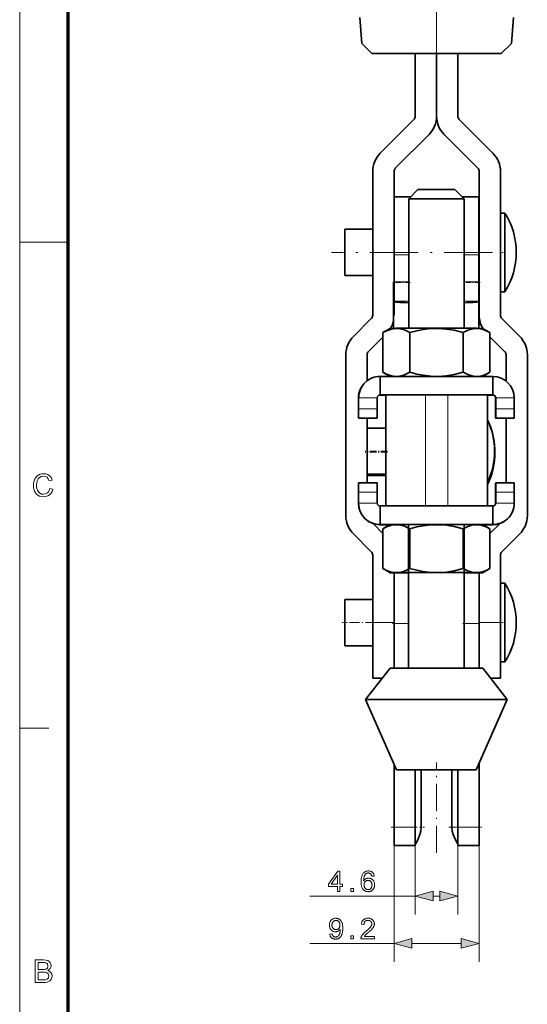
# Model space of a CAD drawing. Extents: x 8 to 408, y 8 to 282.
# Drawn here: x 8 to 62, y 62 to 168 of the extents above; entities that cross this region are included whole.
import ezdxf

# ---------------------------------------------------------------- set-up
doc = ezdxf.new("R2010")
doc.units = 0
doc.linetypes.add('DASHDOT', pattern=[18.5, 12, -3, 0.5, -3])

msp = doc.modelspace()

# ---------------------------------------------------------------- linework, layer by layer
at = {"color": 11, "lineweight": 13}
msp.add_line((7.5, 7.5), (7.5, 280.5), dxfattribs=at)
at = {"color": 150, "lineweight": 70}
msp.add_line((12.75, 12.75), (12.75, 275.25), dxfattribs=at)
at = {"color": 7, "linetype": 'DASHDOT', "lineweight": 13}
msp.add_line((52.53, 161.19), (52.53, 199.83), dxfattribs=at)
at = {"color": 7, "lineweight": 35, "ltscale": 0.070348}
for p, q in [((44.44, 165.49), (44.23, 168.3)), ((60.61, 165.49), (60.82, 168.3))]:
    msp.add_line(p, q, dxfattribs=at)
at = {"color": 7, "lineweight": 35, "ltscale": 0.038292}
msp.add_line((44.44, 165.49), (45.53, 164.41), dxfattribs=at)
at = {"color": 7, "lineweight": 35, "ltscale": 0.037509}
msp.add_line((59.55, 164.43), (60.61, 165.49), dxfattribs=at)
at = {"color": 7, "lineweight": 35, "ltscale": 0.35}
msp.add_line((45.53, 164.41), (59.53, 164.41), dxfattribs=at)
at = {"color": 7, "lineweight": 35, "ltscale": 0.169823}
for p, q in [((50.23, 164.41), (50.23, 157.62)), ((52.53, 164.41), (52.53, 157.62)), ((52.53, 157.62), (52.53, 164.41)), ((54.83, 157.62), (54.83, 164.41))]:
    msp.add_line(p, q, dxfattribs=at)
at = {"color": 7, "lineweight": 35, "ltscale": 0.000782987}
msp.add_line((59.55, 164.43), (59.53, 164.41), dxfattribs=at)
at = {"color": 7, "lineweight": 35, "ltscale": 0.128462}
for p, q in [((50.08, 157.26), (46.45, 153.63)), ((54.97, 157.26), (58.61, 153.63)), ((51.71, 155.64), (48.07, 152)), ((53.35, 155.64), (56.98, 152))]:
    msp.add_line(p, q, dxfattribs=at)
at = {"color": 7, "lineweight": 35, "ltscale": 0.388327}
for p, q in [((45.63, 151.65), (45.63, 136.12)), ((47.93, 151.65), (47.93, 136.12)), ((57.13, 151.65), (57.13, 136.12)), ((59.43, 151.65), (59.43, 136.12))]:
    msp.add_line(p, q, dxfattribs=at)
at = {"color": 7, "lineweight": 35, "ltscale": 0.035355}
for p, q in [((50.52, 149.7), (49.52, 148.7)), ((54.5, 149.7), (55.5, 148.7))]:
    msp.add_line(p, q, dxfattribs=at)
at = {"color": 7, "lineweight": 35, "ltscale": 0.045062}
msp.add_line((49.73, 148.91), (47.93, 148.91), dxfattribs=at)
at = {"color": 7, "lineweight": 35, "ltscale": 0.349864}
for p, q in [((49.52, 134.7), (49.52, 148.7)), ((55.5, 134.7), (55.5, 148.7))]:
    msp.add_line(p, q, dxfattribs=at)
at = {"color": 7, "lineweight": 35, "ltscale": 0.044721}
msp.add_line((57.08, 148.91), (55.29, 148.91), dxfattribs=at)
at = {"color": 7, "lineweight": 35, "ltscale": 0.156977}
msp.add_line((57.08, 148.91), (57.08, 142.63), dxfattribs=at)
at = {"color": 7, "lineweight": 35, "ltscale": 0.199456}
for p, q in [((59.43, 147.16), (59.43, 139.18)), ((59.9, 147.16), (59.9, 139.18))]:
    msp.add_line(p, q, dxfattribs=at)
at = {"color": 7, "lineweight": 35, "ltscale": 0.011943}
for p, q in [((59.9, 147.16), (59.43, 147.16)), ((59.9, 138.66), (59.43, 138.66)), ((59.9, 107.16), (59.43, 107.16)), ((59.9, 98.66), (59.43, 98.66))]:
    msp.add_line(p, q, dxfattribs=at)
at = {"color": 7, "lineweight": 35, "ltscale": 0.117327}
msp.add_line((42.63, 145.41), (42.63, 140.72), dxfattribs=at)
at = {"color": 7, "lineweight": 35, "ltscale": 0.075}
for p, q in [((45.63, 145.41), (42.63, 145.41)), ((45.63, 140.41), (42.63, 140.41)), ((45.63, 105.41), (42.63, 105.41)), ((45.63, 100.41), (42.63, 100.41))]:
    msp.add_line(p, q, dxfattribs=at)
at = {"color": 7, "lineweight": 35, "ltscale": 0.001234}
for p, q in [((57.13, 145.41), (57.08, 145.41)), ((57.13, 140.41), (57.08, 140.41))]:
    msp.add_line(p, q, dxfattribs=at)
at = {"color": 7, "lineweight": 13, "ltscale": 0.13125}
msp.add_line((7.5, 144), (12.75, 144), dxfattribs=at)
at = {"color": 7, "linetype": 'DASHDOT', "lineweight": 13, "ltscale": 0.435015}
msp.add_line((58.58, 142.91), (41.18, 142.91), dxfattribs=at)
at = {"color": 7, "lineweight": 13, "ltscale": 0.039741}
for p, q in [((49.52, 142.63), (47.93, 142.63)), ((49.52, 139.73), (47.93, 139.73))]:
    msp.add_line(p, q, dxfattribs=at)
at = {"color": 7, "lineweight": 13, "ltscale": 0.039399}
for p, q in [((55.5, 142.63), (57.08, 142.63)), ((55.5, 139.73), (57.08, 139.73)), ((55.5, 137.64), (57.08, 137.64))]:
    msp.add_line(p, q, dxfattribs=at)
at = {"color": 7, "lineweight": 35, "ltscale": 0.072421}
msp.add_line((57.08, 142.63), (57.08, 139.73), dxfattribs=at)
at = {"color": 7, "linetype": 'DASHDOT', "lineweight": 13, "ltscale": 0.014347}
for p, q in [((59.95, 142.91), (59.38, 142.91)), ((59.95, 102.91), (59.38, 102.91))]:
    msp.add_line(p, q, dxfattribs=at)
at = {"color": 7, "lineweight": 35, "ltscale": 0.007673}
msp.add_line((42.63, 140.72), (42.63, 140.41), dxfattribs=at)
at = {"color": 7, "linetype": 'DASHDOT', "lineweight": 13, "ltscale": 0.049185}
msp.add_line((49.68, 139.64), (47.71, 139.64), dxfattribs=at)
at = {"color": 7, "lineweight": 35, "ltscale": 0.052272}
for p, q in [((47.88, 137.64), (47.88, 139.73)), ((57.08, 139.73), (57.08, 137.64))]:
    msp.add_line(p, q, dxfattribs=at)
at = {"color": 7, "linetype": 'DASHDOT', "lineweight": 13, "ltscale": 0.047294}
msp.add_line((57.23, 139.64), (55.34, 139.64), dxfattribs=at)
at = {"color": 7, "lineweight": 35, "ltscale": 0.013044}
for p, q in [((59.43, 139.18), (59.43, 138.66)), ((59.9, 139.18), (59.9, 138.66))]:
    msp.add_line(p, q, dxfattribs=at)
at = {"color": 7, "lineweight": 35, "ltscale": 0.001395}
for p, q in [((47.88, 137.59), (47.88, 137.64)), ((57.08, 137.64), (57.08, 137.59))]:
    msp.add_line(p, q, dxfattribs=at)
at = {"color": 7, "lineweight": 13, "ltscale": 0.040975}
msp.add_line((49.52, 137.64), (47.88, 137.64), dxfattribs=at)
at = {"color": 7, "lineweight": 35, "ltscale": 0.072193}
msp.add_line((47.88, 137.59), (47.88, 134.7), dxfattribs=at)
at = {"color": 7, "lineweight": 35, "ltscale": 0.072187}
msp.add_line((57.08, 137.59), (57.08, 134.7), dxfattribs=at)
at = {"color": 7, "lineweight": 35, "ltscale": 0.068358}
for p, q in [((45.48, 135.76), (43.55, 133.83)), ((59.57, 135.76), (61.51, 133.83)), ((43.55, 112.49), (45.48, 110.56)), ((61.51, 112.49), (59.57, 110.56))]:
    msp.add_line(p, q, dxfattribs=at)
at = {"color": 7, "lineweight": 35, "ltscale": 0.022601}
for p, q in [((47.52, 134.7), (46.74, 134.24)), ((47.52, 113.5), (46.74, 113.04)), ((57.5, 108.3), (58.28, 108.75))]:
    msp.add_line(p, q, dxfattribs=at)
at = {"color": 7, "lineweight": 35, "ltscale": 0.107311}
for p, q in [((46.74, 134.24), (46.74, 129.95)), ((49.63, 134.25), (49.63, 129.96)), ((55.4, 134.25), (55.4, 129.96)), ((58.28, 134.24), (58.28, 129.95)), ((46.74, 113.04), (46.74, 108.75)), ((49.63, 113.05), (49.63, 108.76)), ((55.4, 113.05), (55.4, 108.76)), ((58.28, 113.04), (58.28, 108.75))]:
    msp.add_line(p, q, dxfattribs=at)
at = {"color": 7, "lineweight": 35, "ltscale": 0.022324}
for p, q in [((57.5, 134.7), (58.27, 134.25)), ((57.5, 113.5), (58.27, 113.05)), ((47.52, 108.3), (46.75, 108.74))]:
    msp.add_line(p, q, dxfattribs=at)
at = {"color": 7, "lineweight": 35, "ltscale": 0.000366027}
msp.add_line((58.27, 134.25), (58.28, 134.24), dxfattribs=at)
at = {"color": 7, "lineweight": 35, "ltscale": 0.055232}
msp.add_line((46.74, 133.76), (45.17, 132.2), dxfattribs=at)
at = {"color": 7, "lineweight": 35, "ltscale": 0.056495}
msp.add_line((58.28, 133.8), (59.88, 132.2), dxfattribs=at)
at = {"color": 7, "lineweight": 35, "ltscale": 0.43451}
for p, q in [((42.73, 131.85), (42.73, 114.47)), ((62.33, 131.85), (62.33, 114.47))]:
    msp.add_line(p, q, dxfattribs=at)
at = {"color": 7, "lineweight": 35, "ltscale": 0.070329}
msp.add_line((45.03, 131.85), (45.03, 129.04), dxfattribs=at)
at = {"color": 7, "lineweight": 35, "ltscale": 0.070715}
msp.add_line((60.03, 131.85), (60.03, 129.02), dxfattribs=at)
at = {"color": 7, "lineweight": 35, "ltscale": 0.02179}
msp.add_line((47.5, 129.51), (46.75, 129.94), dxfattribs=at)
at = {"color": 7, "lineweight": 35, "ltscale": 0.022068}
msp.add_line((57.51, 129.51), (58.28, 129.95), dxfattribs=at)
at = {"color": 7, "lineweight": 35, "ltscale": 0.000546054}
msp.add_line((44.82, 128.86), (44.84, 128.88), dxfattribs=at)
at = {"color": 7, "lineweight": 35, "ltscale": 0.05}
for p, q in [((46.42, 127.51), (46.42, 129.51)), ((58.62, 127.51), (58.62, 129.51)), ((44.1, 124.99), (46.1, 124.99)), ((58.9, 124.99), (60.9, 124.99)), ((46.11, 118), (44.11, 118)), ((60.91, 118), (58.91, 118)), ((46.42, 115.51), (46.42, 113.51)), ((58.62, 115.51), (58.62, 113.51)), ((47.93, 80.81), (47.93, 78.81)), ((50.23, 80.81), (50.23, 78.81)), ((54.83, 80.81), (54.83, 78.81)), ((57.13, 80.81), (57.13, 78.81))]:
    msp.add_line(p, q, dxfattribs=at)
at = {"color": 7, "lineweight": 13, "ltscale": 0.000386156}
msp.add_line((44.1, 127.19), (44.11, 127.2), dxfattribs=at)
at = {"color": 7, "lineweight": 35, "ltscale": 0.03}
for p, q in [((44.1, 127.19), (44.1, 125.99)), ((44.11, 127.2), (44.11, 126)), ((46.11, 126), (46.11, 127.2)), ((52.53, 127.51), (51.33, 127.51)), ((52.53, 127.51), (53.73, 127.51)), ((58.9, 125.99), (58.9, 127.19)), ((58.91, 126), (58.91, 127.2)), ((60.91, 127.2), (60.91, 126)), ((44.1, 115.79), (44.1, 116.99)), ((44.11, 115.8), (44.11, 117)), ((46.11, 117), (46.11, 115.8)), ((58.9, 116.99), (58.9, 115.79)), ((58.91, 117), (58.91, 115.8)), ((60.91, 115.8), (60.91, 117)), ((52.53, 115.51), (51.33, 115.51)), ((52.53, 115.51), (51.33, 115.51)), ((52.53, 115.51), (53.73, 115.51)), ((52.53, 115.51), (53.73, 115.51))]:
    msp.add_line(p, q, dxfattribs=at)
at = {"color": 7, "lineweight": 13, "ltscale": 0.05}
for p, q in [((46.11, 127.2), (44.11, 127.2)), ((58.91, 127.2), (60.91, 127.2)), ((46.11, 126), (44.11, 126)), ((58.91, 126), (60.91, 126)), ((46.1, 124.99), (44.1, 124.99)), ((46.11, 125), (44.11, 125)), ((58.9, 124.99), (60.9, 124.99)), ((58.91, 125), (60.91, 125)), ((46.11, 117), (44.11, 117)), ((58.91, 117), (60.91, 117)), ((46.11, 115.8), (44.11, 115.8)), ((58.91, 115.8), (60.91, 115.8))]:
    msp.add_line(p, q, dxfattribs=at)
at = {"color": 7, "lineweight": 13, "ltscale": 0.000693249}
for p, q in [((46.4, 127.49), (46.42, 127.51)), ((58.6, 127.49), (58.62, 127.51)), ((46.4, 113.49), (46.42, 113.51)), ((58.6, 113.49), (58.62, 113.51))]:
    msp.add_line(p, q, dxfattribs=at)
at = {"color": 7, "lineweight": 35, "ltscale": 0.3}
for p, q in [((47.03, 127.51), (47.03, 115.51)), ((58.03, 127.51), (58.03, 115.51))]:
    msp.add_line(p, q, dxfattribs=at)
at = {"color": 7, "lineweight": 13, "ltscale": 0.3}
for p, q in [((51.33, 127.51), (51.33, 115.51)), ((53.73, 127.51), (53.73, 115.51))]:
    msp.add_line(p, q, dxfattribs=at)
at = {"color": 7, "lineweight": 13, "ltscale": 0.000386225}
for p, q in [((58.9, 127.19), (58.91, 127.2)), ((58.9, 115.79), (58.91, 115.8))]:
    msp.add_line(p, q, dxfattribs=at)
at = {"color": 7, "lineweight": 35, "ltscale": 0.000286447}
for p, q in [((44.11, 125), (44.1, 124.99)), ((46.1, 124.99), (46.11, 125)), ((44.11, 118), (44.1, 117.99))]:
    msp.add_line(p, q, dxfattribs=at)
at = {"color": 7, "lineweight": 35, "ltscale": 0.174803}
for p, q in [((45.03, 124.99), (45.03, 118)), ((60.03, 124.99), (60.03, 118))]:
    msp.add_line(p, q, dxfattribs=at)
at = {"color": 7, "lineweight": 35, "ltscale": 0.000286516}
for p, q in [((58.9, 124.99), (58.91, 125)), ((60.91, 125), (60.9, 124.99)), ((58.9, 117.99), (58.91, 118))]:
    msp.add_line(p, q, dxfattribs=at)
at = {"color": 7, "lineweight": 35, "ltscale": 0.049999}
for p, q in [((47.03, 123.93), (45.03, 123.93)), ((47.03, 118.93), (45.03, 118.93)), ((47.03, 118.81), (45.03, 118.81))]:
    msp.add_line(p, q, dxfattribs=at)
at = {"color": 7, "lineweight": 35, "ltscale": 0.001651}
msp.add_line((58.03, 123.22), (58.03, 123.15), dxfattribs=at)
at = {"color": 7, "lineweight": 35, "ltscale": 0.004948}
msp.add_line((58.03, 123.15), (58.03, 122.96), dxfattribs=at)
at = {"color": 7, "lineweight": 35, "ltscale": 0.005108}
msp.add_line((58.03, 122.96), (58.03, 122.75), dxfattribs=at)
at = {"color": 7, "lineweight": 35, "ltscale": 0.006888}
msp.add_line((58.03, 122.75), (58.03, 122.48), dxfattribs=at)
at = {"color": 7, "lineweight": 35, "ltscale": 0.008668}
msp.add_line((58.03, 122.48), (58.03, 122.13), dxfattribs=at)
at = {"color": 7, "linetype": 'DASHDOT', "lineweight": 13, "ltscale": 0.060014}
for p, q in [((47.23, 121.43), (44.83, 121.43)), ((47.23, 121.31), (44.83, 121.31))]:
    msp.add_line(p, q, dxfattribs=at)
at = {"color": 7, "lineweight": 35, "ltscale": 0.010448}
msp.add_line((58.03, 122.13), (58.03, 121.71), dxfattribs=at)
at = {"color": 7, "lineweight": 35, "ltscale": 0.010659}
msp.add_line((58.03, 121.71), (58.03, 121.28), dxfattribs=at)
at = {"color": 7, "lineweight": 35, "ltscale": 0.008639}
msp.add_line((58.03, 121.28), (58.03, 120.94), dxfattribs=at)
at = {"color": 7, "lineweight": 35, "ltscale": 0.00662}
msp.add_line((58.03, 120.94), (58.03, 120.67), dxfattribs=at)
at = {"color": 7, "lineweight": 35, "ltscale": 0.004601}
msp.add_line((58.03, 120.67), (58.03, 120.49), dxfattribs=at)
at = {"color": 7, "lineweight": 35, "ltscale": 0.005385}
msp.add_line((58.03, 120.49), (58.03, 120.27), dxfattribs=at)
at = {"color": 7, "lineweight": 35, "ltscale": 0.001793}
msp.add_line((58.03, 120.27), (58.03, 120.2), dxfattribs=at)
at = {"color": 7, "lineweight": 13, "ltscale": 0.000386025}
msp.add_line((44.1, 115.79), (44.11, 115.8), dxfattribs=at)
at = {"color": 7, "lineweight": 35, "ltscale": 0.00048263}
msp.add_line((60.18, 114.11), (60.19, 114.13), dxfattribs=at)
at = {"color": 7, "lineweight": 35, "ltscale": 0.037038}
msp.add_line((45.69, 113.6), (46.74, 112.55), dxfattribs=at)
at = {"color": 7, "lineweight": 35, "ltscale": 0.388107}
for p, q in [((49.51, 97.98), (49.51, 113.5)), ((55.51, 97.98), (55.51, 113.5))]:
    msp.add_line(p, q, dxfattribs=at)
at = {"color": 7, "lineweight": 35, "ltscale": 0.000365932}
msp.add_line((58.27, 113.05), (58.28, 113.04), dxfattribs=at)
at = {"color": 7, "lineweight": 35, "ltscale": 0.039313}
msp.add_line((59.39, 113.63), (58.28, 112.52), dxfattribs=at)
at = {"color": 7, "lineweight": 35, "ltscale": 0.182322}
for p, q in [((45.63, 110.2), (45.63, 102.91)), ((59.43, 110.2), (59.43, 102.91))]:
    msp.add_line(p, q, dxfattribs=at)
at = {"color": 7, "lineweight": 35, "ltscale": 0.134612}
msp.add_line((47.93, 102.91), (47.93, 108.29), dxfattribs=at)
at = {"color": 7, "lineweight": 35, "ltscale": 0.137113}
msp.add_line((47.93, 108.29), (47.93, 102.81), dxfattribs=at)
at = {"color": 7, "lineweight": 35, "ltscale": 0.134615}
msp.add_line((57.13, 102.91), (57.13, 108.29), dxfattribs=at)
at = {"color": 7, "lineweight": 35, "ltscale": 0.105049}
for p, q in [((59.43, 107.16), (59.43, 102.96)), ((59.9, 107.16), (59.9, 102.96))]:
    msp.add_line(p, q, dxfattribs=at)
at = {"color": 7, "lineweight": 35, "ltscale": 0.061793}
msp.add_line((42.63, 105.41), (42.63, 102.94), dxfattribs=at)
at = {"color": 7, "linetype": 'DASHDOT', "lineweight": 13, "ltscale": 0.090015}
msp.add_line((45.93, 102.91), (42.33, 102.91), dxfattribs=at)
at = {"color": 7, "lineweight": 35, "ltscale": 0.063207}
msp.add_line((42.63, 102.94), (42.63, 100.41), dxfattribs=at)
at = {"color": 7, "lineweight": 13, "ltscale": 0.0575}
for p, q in [((47.93, 102.91), (45.63, 102.91)), ((57.13, 102.91), (59.43, 102.91)), ((47.93, 80.81), (50.23, 80.81)), ((54.83, 80.81), (57.13, 80.81))]:
    msp.add_line(p, q, dxfattribs=at)
at = {"color": 7, "lineweight": 35, "ltscale": 0.15}
for p, q in [((45.63, 102.91), (45.63, 96.91)), ((59.43, 102.91), (59.43, 96.91))]:
    msp.add_line(p, q, dxfattribs=at)
at = {"color": 7, "linetype": 'DASHDOT', "lineweight": 13, "ltscale": 0.047464}
msp.add_line((47.77, 102.81), (49.67, 102.81), dxfattribs=at)
at = {"color": 7, "lineweight": 35, "ltscale": 0.120724}
msp.add_line((47.93, 97.98), (47.93, 102.81), dxfattribs=at)
at = {"color": 7, "lineweight": 13, "ltscale": 0.039553}
msp.add_line((47.93, 102.81), (49.51, 102.81), dxfattribs=at)
at = {"color": 7, "linetype": 'DASHDOT', "lineweight": 13, "ltscale": 0.048536}
msp.add_line((55.35, 102.81), (57.29, 102.81), dxfattribs=at)
at = {"color": 7, "lineweight": 13, "ltscale": 0.040447}
msp.add_line((55.51, 102.81), (57.13, 102.81), dxfattribs=at)
at = {"color": 7, "lineweight": 35, "ltscale": 0.123227}
msp.add_line((57.13, 102.91), (57.13, 97.98), dxfattribs=at)
at = {"color": 7, "lineweight": 35, "ltscale": 0.120726}
msp.add_line((57.13, 97.98), (57.13, 102.81), dxfattribs=at)
at = {"color": 7, "lineweight": 35, "ltscale": 0.107451}
for p, q in [((59.43, 102.96), (59.43, 98.66)), ((59.9, 102.96), (59.9, 98.66))]:
    msp.add_line(p, q, dxfattribs=at)
at = {"color": 7, "lineweight": 35, "ltscale": 0.107512}
for p, q in [((47.5, 97.98), (44.85, 94.59)), ((57.51, 97.98), (60.16, 94.59))]:
    msp.add_line(p, q, dxfattribs=at)
at = {"color": 7, "lineweight": 35, "ltscale": 0.026052}
msp.add_line((46.67, 96.91), (45.63, 96.91), dxfattribs=at)
at = {"color": 7, "lineweight": 35, "ltscale": 0.026945}
msp.add_line((58.35, 96.91), (59.43, 96.91), dxfattribs=at)
at = {"color": 7, "lineweight": 35, "ltscale": 0.207382}
for p, q in [((48.2, 87), (44.85, 94.59)), ((56.82, 87), (60.16, 94.59))]:
    msp.add_line(p, q, dxfattribs=at)
at = {"color": 7, "lineweight": 13, "ltscale": 0.07875}
msp.add_line((7.5, 91.5), (10.65, 91.5), dxfattribs=at)
at = {"color": 7, "lineweight": 35, "ltscale": 0.170412}
msp.add_line((47.93, 80.81), (47.93, 87.63), dxfattribs=at)
at = {"color": 7, "linetype": 'DASHDOT', "lineweight": 13, "ltscale": 0.244393}
msp.add_line((52.53, 78.03), (52.53, 87.81), dxfattribs=at)
at = {"color": 7, "lineweight": 35, "ltscale": 0.172437}
msp.add_line((57.13, 80.81), (57.13, 87.71), dxfattribs=at)
at = {"color": 7, "lineweight": 35, "ltscale": 0.154683}
msp.add_line((50.23, 80.81), (50.23, 87), dxfattribs=at)
at = {"color": 7, "lineweight": 35, "ltscale": 0.154671}
for p, q in [((50.87, 80.81), (50.87, 87)), ((54.18, 80.81), (54.18, 87))]:
    msp.add_line(p, q, dxfattribs=at)
at = {"color": 7, "lineweight": 35, "ltscale": 0.154684}
msp.add_line((54.83, 80.81), (54.83, 87), dxfattribs=at)
at = {"color": 7, "linetype": 'DASHDOT', "lineweight": 13, "ltscale": 0.089518}
for p, q in [((47.63, 80.81), (51.21, 80.81)), ((53.84, 80.81), (57.42, 80.81))]:
    msp.add_line(p, q, dxfattribs=at)
at = {"color": 7, "lineweight": 13, "ltscale": 0.313866}
for p, q in [((47.93, 78.81), (47.93, 66.25)), ((57.13, 78.81), (57.13, 66.25))]:
    msp.add_line(p, q, dxfattribs=at)
at = {"color": 7, "lineweight": 35, "ltscale": 0.0575}
for p, q in [((47.93, 78.81), (50.23, 78.81)), ((54.83, 78.81), (57.13, 78.81))]:
    msp.add_line(p, q, dxfattribs=at)
at = {"color": 7, "lineweight": 13, "ltscale": 0.185928}
for p, q in [((50.23, 78.81), (50.23, 71.37)), ((54.83, 78.81), (54.83, 71.37))]:
    msp.add_line(p, q, dxfattribs=at)
at = {"color": 7, "lineweight": 13, "ltscale": 0.285149}
msp.add_line((38.82, 73.37), (50.23, 73.37), dxfattribs=at)
at = {"color": 7, "lineweight": 13, "ltscale": 0.018407}
msp.add_line((52.16, 73.37), (52.89, 73.37), dxfattribs=at)
at = {"color": 7, "lineweight": 13, "ltscale": 0.227648}
msp.add_line((38.82, 68.25), (47.93, 68.25), dxfattribs=at)
at = {"color": 7, "lineweight": 13, "ltscale": 0.133407}
msp.add_line((49.86, 68.25), (55.19, 68.25), dxfattribs=at)
at = {"color": 7, "lineweight": 35}
for points in [[(48.12, 134.69), (47.65, 134.63), (47.13, 134.45), (46.74, 134.24)], [(48.12, 134.69), (48.57, 134.66), (49.05, 134.53), (49.63, 134.25)], [(55.4, 134.25), (54.43, 134.49), (53.56, 134.63), (52.73, 134.69), (51.92, 134.68), (51.07, 134.58), (50.39, 134.45), (49.63, 134.25)], [(55.4, 134.25), (55.89, 134.49), (56.32, 134.63), (56.73, 134.69), (57.14, 134.67), (57.56, 134.57), (57.9, 134.44), (58.27, 134.25)], [(48.12, 129.51), (47.65, 129.57), (47.13, 129.75), (46.74, 129.95)], [(48.12, 129.51), (48.57, 129.54), (49.05, 129.68), (49.63, 129.96)], [(55.4, 129.96), (54.43, 129.71), (53.56, 129.57), (52.73, 129.51), (51.92, 129.53), (51.07, 129.63), (50.39, 129.76), (49.63, 129.96)], [(55.4, 129.96), (55.89, 129.71), (56.32, 129.57), (56.81, 129.51)], [(56.88, 129.51), (57.22, 129.54), (57.56, 129.62), (57.9, 129.75), (58.28, 129.95)], [(48.12, 113.49), (47.65, 113.43), (47.13, 113.25), (46.74, 113.04)], [(48.12, 113.49), (48.57, 113.46), (49.05, 113.33), (49.63, 113.05)], [(55.4, 113.05), (54.43, 113.29), (53.56, 113.43), (52.73, 113.49), (51.92, 113.48), (51.07, 113.38), (50.39, 113.25), (49.63, 113.05)], [(55.4, 113.05), (55.89, 113.29), (56.32, 113.43), (56.73, 113.49), (57.14, 113.47), (57.56, 113.37), (57.9, 113.24), (58.27, 113.05)], [(48.12, 108.31), (47.65, 108.37), (47.13, 108.55), (46.74, 108.75)], [(48.12, 108.31), (48.57, 108.34), (49.05, 108.48), (49.63, 108.76)], [(55.4, 108.76), (54.43, 108.51), (53.56, 108.37), (52.73, 108.31), (51.92, 108.33), (51.07, 108.43), (50.39, 108.56), (49.63, 108.76)], [(55.4, 108.76), (55.89, 108.51), (56.32, 108.37), (56.73, 108.31), (57.14, 108.33), (57.56, 108.42), (57.9, 108.55), (58.28, 108.75)], [(50.87, 80.81), (50.83, 80.39), (50.72, 80), (50.49, 79.45), (50.28, 79.03), (50.23, 78.89), (50.23, 78.85)], [(54.18, 80.81), (54.22, 80.39), (54.33, 80), (54.56, 79.45), (54.77, 79.03), (54.82, 78.89), (54.83, 78.85)]]:
    msp.add_lwpolyline(points, dxfattribs=at)
at = {"color": 7, "lineweight": 13}
for points in [[(10.74, 117.39), (11.08, 117.31), (11, 117.06), (10.88, 116.86), (10.72, 116.71), (10.54, 116.59), (10.33, 116.52), (10.1, 116.5), (9.86, 116.52), (9.65, 116.57), (9.47, 116.66), (9.33, 116.78), (9.21, 116.93), (9.11, 117.12), (9.04, 117.33), (9, 117.54), (8.98, 117.77), (9, 118.01), (9.05, 118.23), (9.12, 118.43), (9.23, 118.6), (9.36, 118.74), (9.52, 118.85), (9.7, 118.94), (9.89, 118.98), (10.09, 119), (10.31, 118.98), (10.51, 118.92), (10.68, 118.82), (10.82, 118.68), (10.93, 118.5), (11.01, 118.3), (10.67, 118.22), (10.58, 118.45), (10.45, 118.61), (10.28, 118.7), (10.07, 118.73), (9.83, 118.7), (9.64, 118.6), (9.49, 118.44), (9.39, 118.24), (9.34, 118.01), (9.32, 117.77), (9.33, 117.57), (9.36, 117.39), (9.41, 117.23), (9.52, 117.03), (9.67, 116.88), (9.86, 116.8), (10.07, 116.77), (10.3, 116.81), (10.5, 116.93), (10.61, 117.05), (10.69, 117.2)], [(41.81, 73.87), (41.81, 74.4), (40.86, 74.4), (40.86, 74.65), (41.86, 76.07), (42.08, 76.07), (42.08, 74.65), (42.38, 74.65), (42.38, 74.4), (42.08, 74.4), (42.08, 73.87)], [(41.81, 74.65), (41.81, 75.64), (41.13, 74.65)], [(45.79, 75.53), (45.52, 75.51), (45.52, 75.54), (45.51, 75.57), (45.5, 75.6), (45.49, 75.63), (45.48, 75.65), (45.47, 75.67), (45.46, 75.69), (45.45, 75.71), (45.43, 75.73), (45.42, 75.74), (45.4, 75.76), (45.38, 75.78), (45.35, 75.8), (45.33, 75.82), (45.3, 75.83), (45.27, 75.84), (45.24, 75.85), (45.21, 75.85), (45.18, 75.86), (45.15, 75.86), (45.13, 75.86), (45.1, 75.86), (45.08, 75.85), (45.05, 75.85), (45.03, 75.84), (45.01, 75.83), (44.99, 75.82), (44.97, 75.81), (44.94, 75.8), (44.92, 75.79), (44.9, 75.77), (44.88, 75.75), (44.85, 75.72), (44.83, 75.7), (44.81, 75.67), (44.79, 75.64), (44.77, 75.61), (44.76, 75.58), (44.74, 75.55), (44.72, 75.51), (44.71, 75.48), (44.7, 75.44), (44.69, 75.39), (44.68, 75.35), (44.67, 75.3), (44.66, 75.25), (44.66, 75.19), (44.65, 75.13), (44.65, 75.07), (44.65, 75.01), (44.67, 75.04), (44.69, 75.06), (44.71, 75.09), (44.73, 75.11), (44.76, 75.14), (44.78, 75.16), (44.81, 75.18), (44.83, 75.19), (44.86, 75.21), (44.89, 75.23), (44.91, 75.24), (44.94, 75.25), (44.97, 75.26), (45, 75.27), (45.03, 75.28), (45.06, 75.29), (45.09, 75.29), (45.12, 75.3), (45.15, 75.3), (45.18, 75.3), (45.23, 75.3), (45.29, 75.29), (45.34, 75.28), (45.38, 75.27), (45.43, 75.25), (45.48, 75.23), (45.52, 75.2), (45.56, 75.17), (45.6, 75.14), (45.64, 75.1), (45.68, 75.06), (45.71, 75.02), (45.74, 74.97), (45.76, 74.92), (45.78, 74.87), (45.8, 74.82), (45.81, 74.76), (45.82, 74.71), (45.83, 74.65), (45.83, 74.59), (45.83, 74.54), (45.83, 74.5), (45.82, 74.46), (45.82, 74.43), (45.81, 74.39), (45.8, 74.35), (45.79, 74.31), (45.77, 74.27), (45.76, 74.24), (45.74, 74.2), (45.72, 74.17), (45.7, 74.13), (45.68, 74.1), (45.66, 74.07), (45.64, 74.04), (45.61, 74.02), (45.58, 73.99), (45.56, 73.97), (45.53, 73.95), (45.5, 73.93), (45.46, 73.91), (45.43, 73.89), (45.4, 73.88), (45.36, 73.87), (45.33, 73.86), (45.29, 73.85), (45.26, 73.84), (45.22, 73.84), (45.18, 73.84), (45.14, 73.83), (45.08, 73.84), (45.01, 73.84), (44.95, 73.86), (44.89, 73.87), (44.84, 73.9), (44.78, 73.92), (44.73, 73.96), (44.68, 73.99), (44.64, 74.04), (44.59, 74.08), (44.55, 74.14), (44.51, 74.19), (44.48, 74.26), (44.46, 74.33), (44.43, 74.41), (44.41, 74.5), (44.4, 74.59), (44.39, 74.69), (44.38, 74.79), (44.38, 74.9), (44.38, 75.03), (44.39, 75.14), (44.4, 75.25), (44.42, 75.36), (44.44, 75.45), (44.46, 75.54), (44.49, 75.62), (44.53, 75.7), (44.57, 75.77), (44.61, 75.83), (44.66, 75.88), (44.7, 75.92), (44.75, 75.96), (44.8, 75.99), (44.86, 76.02), (44.91, 76.04), (44.97, 76.06), (45.03, 76.07), (45.1, 76.08), (45.17, 76.08), (45.22, 76.08), (45.27, 76.07), (45.32, 76.07), (45.36, 76.06), (45.4, 76.04), (45.45, 76.03), (45.49, 76.01), (45.52, 75.99), (45.56, 75.96), (45.59, 75.94), (45.63, 75.9), (45.65, 75.87), (45.68, 75.84), (45.7, 75.8), (45.73, 75.76), (45.74, 75.72), (45.76, 75.68), (45.77, 75.63), (45.78, 75.58)], [(44.69, 74.58), (44.69, 74.56), (44.69, 74.53), (44.69, 74.5), (44.7, 74.47), (44.7, 74.45), (44.71, 74.42), (44.72, 74.4), (44.73, 74.37), (44.74, 74.34), (44.75, 74.32), (44.76, 74.29), (44.77, 74.27), (44.79, 74.25), (44.8, 74.23), (44.82, 74.21), (44.84, 74.19), (44.85, 74.17), (44.87, 74.15), (44.89, 74.14), (44.91, 74.12), (44.94, 74.11), (44.96, 74.1), (44.98, 74.09), (45, 74.08), (45.02, 74.07), (45.05, 74.07), (45.07, 74.06), (45.09, 74.06), (45.11, 74.06), (45.14, 74.06), (45.17, 74.06), (45.2, 74.06), (45.24, 74.07), (45.27, 74.08), (45.3, 74.09), (45.33, 74.11), (45.35, 74.12), (45.38, 74.14), (45.41, 74.17), (45.43, 74.19), (45.46, 74.22), (45.48, 74.25), (45.49, 74.29), (45.51, 74.32), (45.52, 74.36), (45.54, 74.4), (45.54, 74.44), (45.55, 74.48), (45.55, 74.52), (45.56, 74.57), (45.55, 74.61), (45.55, 74.66), (45.54, 74.7), (45.54, 74.74), (45.52, 74.77), (45.51, 74.81), (45.5, 74.84), (45.48, 74.87), (45.46, 74.9), (45.43, 74.93), (45.41, 74.95), (45.38, 74.98), (45.35, 75), (45.33, 75.01), (45.3, 75.03), (45.26, 75.04), (45.23, 75.05), (45.2, 75.05), (45.16, 75.06), (45.13, 75.06), (45.09, 75.06), (45.06, 75.05), (45.02, 75.05), (44.99, 75.04), (44.96, 75.03), (44.93, 75.01), (44.9, 75), (44.87, 74.98), (44.84, 74.95), (44.82, 74.93), (44.79, 74.9), (44.77, 74.87), (44.75, 74.84), (44.74, 74.81), (44.72, 74.78), (44.71, 74.74), (44.7, 74.71), (44.69, 74.67), (44.69, 74.63)], [(43.25, 73.87), (43.25, 74.18), (43.56, 74.18), (43.56, 73.87)], [(52.16, 73.89), (50.23, 73.37), (52.16, 72.85)], [(52.89, 72.85), (54.83, 73.37), (52.89, 73.89)], [(40.99, 69.26), (41.25, 69.29), (41.26, 69.25), (41.26, 69.22), (41.27, 69.19), (41.28, 69.16), (41.3, 69.13), (41.31, 69.1), (41.32, 69.08), (41.34, 69.06), (41.36, 69.04), (41.37, 69.02), (41.39, 69.01), (41.41, 68.99), (41.43, 68.98), (41.46, 68.97), (41.48, 68.96), (41.5, 68.95), (41.53, 68.95), (41.56, 68.94), (41.58, 68.94), (41.61, 68.94), (41.64, 68.94), (41.66, 68.94), (41.68, 68.94), (41.71, 68.95), (41.73, 68.95), (41.75, 68.96), (41.77, 68.97), (41.79, 68.98), (41.81, 68.98), (41.83, 69), (41.85, 69.01), (41.87, 69.02), (41.88, 69.03), (41.9, 69.05), (41.92, 69.06), (41.93, 69.08), (41.95, 69.09), (41.96, 69.11), (41.97, 69.13), (41.98, 69.15), (42, 69.17), (42.01, 69.19), (42.02, 69.21), (42.03, 69.24), (42.04, 69.26), (42.05, 69.29), (42.06, 69.31), (42.07, 69.34), (42.08, 69.37), (42.09, 69.41), (42.09, 69.44), (42.1, 69.47), (42.11, 69.5), (42.11, 69.54), (42.12, 69.57), (42.12, 69.6), (42.12, 69.64), (42.12, 69.67), (42.13, 69.7), (42.13, 69.74), (42.13, 69.74), (42.13, 69.74), (42.13, 69.75), (42.13, 69.75), (42.13, 69.76), (42.13, 69.76), (42.13, 69.77), (42.13, 69.78), (42.12, 69.78), (42.12, 69.79), (42.11, 69.76), (42.09, 69.74), (42.07, 69.72), (42.05, 69.69), (42.03, 69.67), (42.01, 69.65), (41.98, 69.63), (41.96, 69.61), (41.93, 69.6), (41.9, 69.58), (41.87, 69.57), (41.85, 69.55), (41.82, 69.54), (41.79, 69.53), (41.76, 69.52), (41.73, 69.51), (41.7, 69.51), (41.66, 69.5), (41.63, 69.5), (41.6, 69.5), (41.55, 69.5), (41.49, 69.51), (41.44, 69.52), (41.39, 69.53), (41.35, 69.55), (41.3, 69.57), (41.26, 69.6), (41.22, 69.63), (41.18, 69.66), (41.14, 69.7), (41.1, 69.74), (41.07, 69.78), (41.04, 69.83), (41.02, 69.88), (41, 69.93), (40.98, 69.98), (40.97, 70.04), (40.96, 70.1), (40.95, 70.16), (40.95, 70.22), (40.95, 70.29), (40.96, 70.35), (40.97, 70.41), (40.98, 70.47), (41, 70.52), (41.02, 70.57), (41.04, 70.62), (41.07, 70.67), (41.11, 70.72), (41.15, 70.76), (41.19, 70.8), (41.23, 70.83), (41.27, 70.86), (41.32, 70.89), (41.37, 70.91), (41.42, 70.93), (41.47, 70.94), (41.52, 70.96), (41.58, 70.96), (41.64, 70.96), (41.68, 70.96), (41.72, 70.96), (41.77, 70.95), (41.81, 70.94), (41.85, 70.93), (41.88, 70.92), (41.92, 70.91), (41.96, 70.89), (42, 70.87), (42.03, 70.85), (42.07, 70.82), (42.1, 70.8), (42.13, 70.77), (42.16, 70.74), (42.19, 70.71), (42.21, 70.67), (42.24, 70.64), (42.26, 70.6), (42.28, 70.56), (42.3, 70.52), (42.32, 70.47), (42.34, 70.43), (42.35, 70.37), (42.36, 70.32), (42.37, 70.26), (42.38, 70.19), (42.39, 70.13), (42.39, 70.05), (42.39, 69.98), (42.39, 69.9), (42.39, 69.82), (42.39, 69.74), (42.39, 69.66), (42.38, 69.59), (42.37, 69.52), (42.36, 69.46), (42.35, 69.39), (42.34, 69.33), (42.32, 69.28), (42.3, 69.23), (42.28, 69.18), (42.26, 69.13), (42.24, 69.09), (42.22, 69.05), (42.19, 69.01), (42.16, 68.97), (42.13, 68.94), (42.1, 68.9), (42.07, 68.87), (42.03, 68.85), (41.99, 68.82), (41.96, 68.8), (41.92, 68.78), (41.88, 68.76), (41.83, 68.75), (41.79, 68.74), (41.75, 68.73), (41.7, 68.72), (41.65, 68.72), (41.61, 68.72), (41.56, 68.72), (41.51, 68.72), (41.46, 68.73), (41.42, 68.74), (41.37, 68.75), (41.33, 68.77), (41.29, 68.79), (41.25, 68.81), (41.22, 68.83), (41.19, 68.86), (41.15, 68.89), (41.12, 68.92), (41.1, 68.96), (41.08, 68.99), (41.05, 69.03), (41.04, 69.07), (41.02, 69.12), (41.01, 69.16), (41, 69.21)], [(42.09, 70.23), (42.09, 70.28), (42.09, 70.32), (42.08, 70.36), (42.07, 70.4), (42.06, 70.44), (42.05, 70.48), (42.03, 70.51), (42.02, 70.54), (41.99, 70.57), (41.97, 70.6), (41.95, 70.63), (41.92, 70.65), (41.89, 70.67), (41.86, 70.69), (41.83, 70.71), (41.8, 70.72), (41.77, 70.73), (41.74, 70.73), (41.71, 70.74), (41.67, 70.74), (41.64, 70.74), (41.6, 70.73), (41.57, 70.73), (41.54, 70.72), (41.5, 70.7), (41.47, 70.69), (41.44, 70.67), (41.41, 70.65), (41.39, 70.62), (41.36, 70.59), (41.33, 70.56), (41.31, 70.53), (41.29, 70.5), (41.27, 70.46), (41.26, 70.42), (41.25, 70.38), (41.24, 70.34), (41.23, 70.3), (41.23, 70.26), (41.23, 70.21), (41.23, 70.17), (41.23, 70.13), (41.24, 70.09), (41.25, 70.06), (41.26, 70.02), (41.27, 69.99), (41.29, 69.96), (41.31, 69.93), (41.33, 69.9), (41.35, 69.87), (41.38, 69.84), (41.41, 69.82), (41.43, 69.8), (41.46, 69.79), (41.49, 69.77), (41.53, 69.76), (41.56, 69.75), (41.59, 69.74), (41.63, 69.74), (41.67, 69.74), (41.7, 69.74), (41.74, 69.74), (41.77, 69.75), (41.8, 69.76), (41.84, 69.77), (41.87, 69.79), (41.9, 69.8), (41.92, 69.82), (41.95, 69.84), (41.97, 69.87), (42, 69.9), (42.02, 69.93), (42.04, 69.96), (42.05, 69.99), (42.06, 70.03), (42.08, 70.06), (42.08, 70.1), (42.09, 70.14), (42.09, 70.19)], [(45.81, 69.01), (45.81, 68.75), (44.36, 68.75), (44.36, 68.77), (44.36, 68.79), (44.36, 68.81), (44.36, 68.83), (44.36, 68.85), (44.37, 68.87), (44.37, 68.89), (44.38, 68.91), (44.38, 68.92), (44.39, 68.94), (44.4, 68.97), (44.41, 69), (44.43, 69.03), (44.44, 69.06), (44.46, 69.09), (44.48, 69.12), (44.5, 69.15), (44.52, 69.18), (44.54, 69.21), (44.57, 69.23), (44.59, 69.26), (44.62, 69.29), (44.65, 69.32), (44.68, 69.36), (44.71, 69.39), (44.75, 69.42), (44.79, 69.46), (44.83, 69.49), (44.87, 69.53), (44.92, 69.57), (44.99, 69.63), (45.05, 69.68), (45.11, 69.73), (45.17, 69.78), (45.22, 69.83), (45.27, 69.88), (45.31, 69.92), (45.34, 69.96), (45.38, 70), (45.4, 70.03), (45.43, 70.07), (45.45, 70.1), (45.47, 70.13), (45.48, 70.17), (45.5, 70.2), (45.51, 70.23), (45.52, 70.26), (45.52, 70.3), (45.53, 70.33), (45.53, 70.36), (45.53, 70.39), (45.52, 70.42), (45.52, 70.45), (45.51, 70.48), (45.5, 70.51), (45.49, 70.53), (45.47, 70.56), (45.46, 70.58), (45.44, 70.61), (45.41, 70.63), (45.39, 70.65), (45.37, 70.67), (45.34, 70.69), (45.31, 70.7), (45.28, 70.71), (45.25, 70.72), (45.22, 70.73), (45.19, 70.74), (45.15, 70.74), (45.12, 70.74), (45.08, 70.74), (45.04, 70.73), (45.01, 70.73), (44.97, 70.72), (44.94, 70.71), (44.91, 70.7), (44.88, 70.68), (44.85, 70.66), (44.83, 70.64), (44.8, 70.62), (44.78, 70.6), (44.76, 70.57), (44.74, 70.54), (44.73, 70.51), (44.72, 70.48), (44.7, 70.45), (44.7, 70.41), (44.69, 70.38), (44.69, 70.34), (44.68, 70.3), (44.41, 70.33), (44.41, 70.39), (44.42, 70.45), (44.44, 70.5), (44.46, 70.55), (44.47, 70.6), (44.5, 70.65), (44.52, 70.69), (44.55, 70.73), (44.59, 70.77), (44.62, 70.8), (44.66, 70.83), (44.7, 70.86), (44.74, 70.88), (44.79, 70.9), (44.84, 70.92), (44.89, 70.94), (44.94, 70.95), (45, 70.96), (45.06, 70.96), (45.12, 70.96), (45.18, 70.96), (45.24, 70.96), (45.3, 70.95), (45.35, 70.94), (45.41, 70.92), (45.45, 70.9), (45.5, 70.88), (45.54, 70.85), (45.58, 70.82), (45.62, 70.79), (45.66, 70.75), (45.69, 70.71), (45.72, 70.67), (45.74, 70.63), (45.76, 70.59), (45.78, 70.55), (45.79, 70.5), (45.8, 70.45), (45.81, 70.4), (45.81, 70.35), (45.81, 70.33), (45.81, 70.3), (45.8, 70.27), (45.8, 70.25), (45.79, 70.22), (45.79, 70.2), (45.78, 70.17), (45.77, 70.14), (45.76, 70.12), (45.75, 70.09), (45.74, 70.07), (45.73, 70.04), (45.71, 70.02), (45.7, 69.99), (45.68, 69.96), (45.66, 69.93), (45.64, 69.91), (45.62, 69.88), (45.6, 69.85), (45.57, 69.82), (45.55, 69.79), (45.52, 69.76), (45.48, 69.73), (45.45, 69.69), (45.41, 69.66), (45.36, 69.62), (45.32, 69.58), (45.27, 69.53), (45.21, 69.49), (45.16, 69.44), (45.11, 69.4), (45.07, 69.36), (45.03, 69.33), (44.99, 69.29), (44.96, 69.27), (44.93, 69.24), (44.9, 69.22), (44.88, 69.19), (44.86, 69.18), (44.85, 69.16), (44.83, 69.15), (44.82, 69.13), (44.81, 69.12), (44.79, 69.1), (44.78, 69.09), (44.77, 69.07), (44.76, 69.06), (44.75, 69.04), (44.74, 69.03), (44.73, 69.01)], [(43.25, 68.75), (43.25, 69.06), (43.56, 69.06), (43.56, 68.75)], [(49.86, 68.77), (47.93, 68.25), (49.86, 67.74)], [(55.19, 67.74), (57.13, 68.25), (55.19, 68.77)], [(9.16, 64.03), (9.16, 66.47), (10.08, 66.47), (10.33, 66.45), (10.53, 66.39), (10.68, 66.3), (10.79, 66.16), (10.86, 66), (10.89, 65.84), (10.86, 65.69), (10.8, 65.54), (10.68, 65.42), (10.53, 65.32), (10.72, 65.23), (10.87, 65.1), (10.96, 64.93), (10.99, 64.73), (10.97, 64.57), (10.92, 64.42), (10.84, 64.29), (10.74, 64.19), (10.62, 64.12), (10.47, 64.07), (10.3, 64.04), (10.08, 64.03)], [(9.5, 65.42), (10.01, 65.42), (10.19, 65.43), (10.31, 65.45), (10.49, 65.58), (10.55, 65.8), (10.49, 66.03), (10.33, 66.16), (10.19, 66.19), (9.97, 66.2), (9.5, 66.2)], [(9.5, 64.3), (10.09, 64.3), (10.3, 64.32), (10.48, 64.38), (10.6, 64.52), (10.65, 64.73), (10.58, 64.96), (10.39, 65.11), (10.25, 65.14), (10.05, 65.15), (9.5, 65.15)]]:
    msp.add_lwpolyline(points, close=True, dxfattribs=at)
at = {"color": 7, "lineweight": 35}
for centre, radius, start, end in [((49.73, 157.62), 0.5, 315, 360), ((49.73, 157.62), 2.8, 315, 360), ((55.33, 157.62), 2.8, 180, 225), ((55.33, 157.62), 0.5, 180, 225), ((48.43, 151.65), 2.8, 135, 180), ((56.63, 151.65), 2.8, 0, 45), ((48.43, 151.65), 0.5, 135, 180), ((56.63, 151.65), 0.5, 0, 45), ((53.13, 142.91), 8, 360, 32.0899), ((53.13, 142.91), 8, 327.9101, 0), ((45.13, 136.12), 0.5, 315, 360), ((45.13, 136.12), 2.8, 329.5451, 349.224), ((59.93, 136.12), 2.8, 180, 210.8292), ((59.93, 136.12), 0.5, 180, 225), ((45.53, 131.85), 2.8, 135, 180), ((59.53, 131.85), 2.8, 0, 45), ((45.53, 131.85), 0.5, 135, 180), ((59.53, 131.85), 0.5, 0, 45), ((46.4, 127.19), 2.3, 133.3217, 180.0422), ((46.42, 127.2), 2.3, 133.228, 179.9578), ((46.42, 127.2), 2.31, 90.0828, 133.2684), ((58.61, 127.2), 2.3, 359.9151, 89.8442), ((46.42, 127.2), 0.304, 132.7233, 179.6649), ((46.42, 127.2), 0.308, 90.6279, 133.0256), ((46.4, 127.19), 0.292, 89.3695, 130.5713), ((58.6, 127.19), 0.299, 0.6182, 91.1669), ((58.61, 127.2), 0.301, 359.3981, 88.8157), ((50.78, 121.43), 8, 0, 25.0191), ((50.83, 121.31), 8, 0, 22.3101), ((50.78, 121.43), 8, 334.9809, 360), ((50.83, 121.31), 8, 334.1573, 360), ((46.4, 115.79), 2.3, 179.9151, 269.8442), ((46.41, 115.8), 2.3, 180.0852, 270.1552), ((46.41, 115.8), 0.299, 180.6182, 271.1669), ((58.62, 115.8), 0.292, 269.3544, 312.8689), ((58.62, 115.8), 0.296, 313.1887, 0.3325), ((58.6, 115.79), 0.303, 316.5844, 359.7299), ((58.62, 115.8), 2.3, 313.29, 0.0423), ((45.53, 114.47), 2.8, 180, 225), ((58.6, 115.79), 2.31, 270.0828, 313.3), ((58.62, 115.8), 2.29, 269.9167, 313.2493), ((59.53, 114.47), 2.8, 315, 360), ((45.13, 110.2), 0.5, 0, 45), ((59.93, 110.2), 0.5, 135, 180), ((53.13, 102.91), 8, 0, 32.0899), ((53.13, 102.91), 8, 327.9101, 360)]:
    msp.add_arc(centre, radius, start, end, dxfattribs=at)
for centre, major_axis, ratio, start_param, end_param in [((52.51, 149.7), (1.99, 0), 0.001369, 1.569346, 3.140224), ((52.51, 149.7), (1.99, 0), 0.001369, 0.001387, 1.569346), ((52.51, 148.7), (2.99, 0), 0.001369, 6.283183, 9.42341), ((50.68, 137.59), (-2.8, 0), 0.046512, 0, 1.143254), ((54.28, 137.59), (2.8, 0), 0.046512, 5.16483, 6.283185), ((52.51, 134.7), (-4.99, 0), 0.001369, 5.781735, 6.280815), ((52.51, 134.7), (-4.99, 0), 0.001369, 3.143964, 5.781735), ((52.51, 129.5), (-9.25, 0), 0.001369, 3.990839, 5.431038), ((52.51, 127.5), (9.25, 0), 0.001369, 3.990839, 4.078027), ((52.51, 127.5), (-9.25, 0), 0.001369, 5.346751, 5.431038), ((51.33, 127.51), (4.3, 0), 0.001369, 1.570796, 3.141593), ((53.73, 127.51), (-4.3, 0), 0.001369, 3.141593, 4.712389), ((52.51, 127.5), (-9.25, 0), 0.001369, 3.990839, 4.073231), ((52.51, 127.5), (9.25, 0), 0.001369, 5.351547, 5.431038), ((44.1, 125.99), (0, -1), 0.00145, 4.713758, 6.284554), ((44.11, 126), (0, -1), 0.00145, 0.001369, 1.572165), ((46.11, 126), (0, -1), 0.00145, 0.001369, 1.572165), ((58.9, 125.99), (0, -1), 0.00145, 4.713758, 6.284554), ((58.91, 126), (0, -1), 0.00145, 0.001369, 1.572165), ((60.91, 126), (0, -1), 0.00145, 0.001369, 1.572165), ((44.1, 116.99), (0, 1), 0.00145, 0.001369, 1.572165), ((44.11, 117), (0, 1), 0.00145, 4.713758, 6.284554), ((46.11, 117), (0, 1), 0.00145, 4.713758, 6.284554), ((58.9, 116.99), (0, 1), 0.00145, 0.001369, 1.572165), ((58.91, 117), (0, 1), 0.00145, 4.713758, 6.284554), ((60.91, 117), (0, 1), 0.00145, 4.713758, 6.284554), ((52.51, 115.5), (9.25, 0), 0.001369, 0.849247, 2.289446), ((51.33, 115.51), (4.3, 0), 0.001369, 1.570796, 3.141593), ((51.33, 115.51), (2, 0), 0.001369, 1.570796, 3.141593), ((53.73, 115.51), (-2, 0), 0.001369, 3.141593, 4.712389), ((53.73, 115.51), (-4.3, 0), 0.001369, 3.141593, 4.712389), ((52.51, 113.5), (-9.25, 0), 0.001369, 0.849247, 0.998828), ((52.51, 113.5), (9.25, 0), 0.001369, 0.849247, 2.289446), ((52.51, 113.5), (-4.99, 0), 0.001369, 5.781735, 6.280815), ((52.51, 113.5), (-4.99, 0), 0.001369, 3.143964, 5.781735), ((52.51, 113.5), (-9.25, 0), 0.001369, 2.142773, 2.289446), ((52.51, 108.3), (-4.99, 0), 0.001369, 0.002371, 0.925422), ((52.51, 108.3), (-4.99, 0), 0.001369, 5.781735, 6.285556), ((52.51, 108.3), (-4.99, 0), 0.001369, 3.139222, 5.781735), ((52.51, 108.3), (-4.99, 0), 0.001369, 2.216173, 3.139222), ((52.51, 97.98), (5, 0), 0.001369, 0.001002, 3.140444), ((52.51, 94.59), (7.65, 0), 0.001369, 0.001002, 3.140444), ((52.51, 87), (4.31, 0), 0.001369, 6.282619, 9.42542), ((52.51, 87), (4.31, 0), 0.001369, 3.142235, 5.781735), ((52.51, 87), (4.31, 0), 0.001369, 5.781735, 6.282619)]:
    msp.add_ellipse(centre, major_axis=major_axis, ratio=ratio, start_param=start_param, end_param=end_param, dxfattribs=at)
at = {"color": 7, "lineweight": 13}
for points in [[(52.16, 73.89), (50.23, 73.37), (52.16, 73.89), (52.16, 72.85)], [(52.89, 72.85), (54.83, 73.37), (52.89, 72.85), (52.89, 73.89)], [(49.86, 68.77), (47.93, 68.25), (49.86, 68.77), (49.86, 67.74)], [(55.19, 67.74), (57.13, 68.25), (55.19, 67.74), (55.19, 68.77)]]:
    msp.add_solid(points, dxfattribs=at)

doc.saveas('drawing.dxf')
